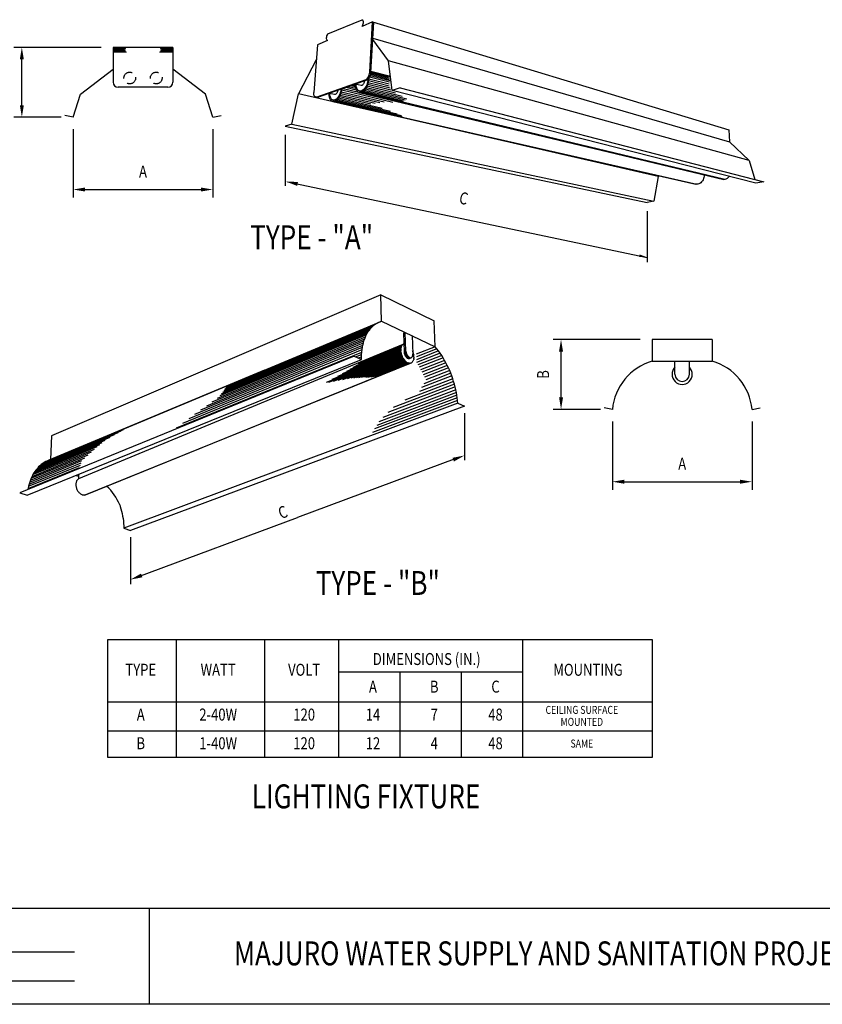
# Model space of a CAD drawing. Extents: x 0 to 1728, y 0 to 1152.
# Drawn here: x 783 to 1185, y 24 to 518 of the extents above; entities that cross this region are included whole.
import ezdxf
from ezdxf.enums import TextEntityAlignment as Align

# ---------------------------------------------------------------- set-up
doc = ezdxf.new("R2010")
doc.units = 0
doc.header["$LTSCALE"] = 48
doc.header["$PDMODE"] = 3
doc.linetypes.add('HIDDEN2', pattern=[0.1875, 0.125, -0.0625])
doc.layers.get('0').update_dxf_attribs({"linetype": 'CONTINUOUS'})
doc.layers.get('DEFPOINTS').update_dxf_attribs({"linetype": 'CONTINUOUS'})
for name, color, linetype in [('1', 7, 'CONTINUOUS'), ('2', 7, 'CONTINUOUS'), ('A1', 7, 'CONTINUOUS'), ('DIM', 7, 'CONTINUOUS'), ('DTEXT', 7, 'CONTINUOUS'), ('FIXTURES', 7, 'CONTINUOUS'), ('TEXT', 7, 'CONTINUOUS')]:
    doc.layers.add(name, color=color, linetype=linetype)
doc.styles.add('ISO-L', font='TXT', dxfattribs={"width": 0.8, "oblique": 20})
doc.styles.add('ISO-R', font='TXT', dxfattribs={"width": 0.8})
doc.styles.add('RMP', font='TXT', dxfattribs={"width": 0.8})
doc.styles.add('RMPTXT', font='TXT', dxfattribs={"width": 0.8})
doc.dimstyles.get("Standard").update_dxf_attribs({"dimtxt": 0.18, "dimasz": 0.18, "dimexe": 0.18, "dimexo": 0.0625, "dimgap": 0.09, "dimtad": 0, "dimtih": 1, "dimtoh": 1, "dimdec": 4, "dimzin": 0, "dimtxsty": 'STANDARD', "dimcen": 0.09, "dimazin": 3, "dimtfac": 1, "dimtdec": 4, "dimtofl": 0, "dimtmove": 0, "dimatfit": 3, "dimtolj": 1, "dimtzin": 0})

# ---------------------------------------------------------------- blocks, each defined once
blk = doc.blocks.new('MJ-TB')
at = {"layer": '1', "color": 4}
blk.add_line((35.40625, 1.5), (0.90625, 1.5), dxfattribs=at)
at = {"layer": '1', "color": 3}
blk.add_line((17.65625, 1.5), (17.65625, 0.5), dxfattribs=at)
at = {"layer": '1', "color": 1}
for p, q in [((15.48440038524859, 1.049181056858288), (16.87447272668942, 1.049181056858288)), ((15.48440038524859, 0.744419690655377), (16.87447272668942, 0.744419690655377))]:
    blk.add_line(p, q, dxfattribs=at)
at = {"layer": '1', "color": 6}
blk.add_line((35.40625, 0.5), (0.90625, 0.5), dxfattribs=at)
at = {"layer": '2', "color": 4, "style": 'RMPTXT', "width": 0.796875}
blk.add_text('MAJURO WATER SUPPLY AND SANITATION PROJECT', height=0.25, dxfattribs=at).set_placement((21.84375, 1), align=Align.MIDDLE)
at = {"layer": '2', "style": 'RMPTXT', "width": 0.8}
blk.add_attdef('FN', (35.6206620582816, 1.715030514390492), '', height=0.09375, rotation=90, dxfattribs=at)
at = {"layer": '2', "color": 4, "style": 'RMPTXT', "width": 0.8}
for tag, p in [('DESC1', (26.32288440252887, 1.055615968214624)), ('DESC2', (26.32288440252887, 0.7703364785284066))]:
    blk.add_attdef(tag, p, '', height=0.1875, dxfattribs=at)
at = {"layer": '2', "color": 6, "style": 'RMPTXT', "width": 0.796875}
blk.add_attdef('DWGNO', text='', height=0.25, dxfattribs=at).set_placement((34.90625, 0.9109797698338298), align=Align.MIDDLE)
at = {"layer": 'TEXT', "style": 'RMPTXT', "width": 0.8}
for tag, height, p in [('CONSUL', 0.125, (8.044013829465257, 1.149818084105391)), ('MNGR', 0.1, (13.52412206681038, 1.097351066742249)), ('DATE', 0.1, (16.19108589345706, 1.097351066742249)), ('MPW', 0.1, (13.52412206681038, 0.7925897005393381)), ('DATE', 0.1, (16.19108589345706, 0.7925897005393381))]:
    blk.add_attdef(tag, text='', height=height, dxfattribs=at).set_placement(p, align=Align.CENTER)
blk.add_attdef('DATE', (7.660750076684053, 0.6390606683748956), '', height=0.125, dxfattribs=at)
blk = doc.blocks.new('*X7')
at = {"color": 0}
for p, q in [((831.4141737245154, 404.125), (832.68880753178, 404.125)), ((831.4141737245154, 404), (832.5901734799828, 404)), ((831.4141737245154, 403.875), (832.5705929771066, 403.875)), ((831.4141737245154, 403.75), (832.6100270681735, 403.75))]:
    blk.add_line(p, q, dxfattribs=at)
blk = doc.blocks.new('*D8')
at = {"color": 1, "linetype": 'BYBLOCK'}
for p, q in [((834.9662053230836, 366.6032493142764), (834.9662053230836, 332.33474452754)), ((904.9662053230836, 366.6032493142764), (904.9662053230836, 332.33474452754)), ((840.9662053230836, 336.33474452754), (898.9662053230836, 336.33474452754))]:
    blk.add_line(p, q, dxfattribs=at)
for points in [[(840.9662053230836, 337.33474452754), (840.9662053230836, 335.33474452754), (834.9662053230836, 336.33474452754)], [(898.9662053230836, 337.33474452754), (898.9662053230836, 335.33474452754), (904.9662053230836, 336.33474452754)]]:
    blk.add_solid(points, dxfattribs=at)
at = {"layer": 'DEFPOINTS', "color": 0, "linetype": 'BYBLOCK'}
for p in [(834.9662053230836, 372.6032493142764), (904.9662053230836, 372.6032493142764), (904.9662053230836, 336.33474452754)]:
    blk.add_point(p, dxfattribs=at)
at = {"color": 2, "linetype": 'BYBLOCK', "style": 'RMP', "width": 0.8}
blk.add_text('A', height=6, dxfattribs=at).set_placement((869.9662053230836, 342.33474452754), align=Align.CENTER)
blk = doc.blocks.new('*D9')
at = {"color": 1, "linetype": 'BYBLOCK'}
for p, q in [((848.9662053230836, 407.6032493142764), (805.2505463596902, 407.6032493142764)), ((809.2505463596902, 378.6032493142764), (809.2505463596902, 401.6032493142764)), ((828.9662053230836, 372.6032493142764), (805.2505463596902, 372.6032493142764))]:
    blk.add_line(p, q, dxfattribs=at)
for points in [[(808.2505463596902, 401.6032493142764), (810.2505463596902, 401.6032493142764), (809.2505463596902, 407.6032493142764)], [(808.2505463596902, 378.6032493142764), (810.2505463596902, 378.6032493142764), (809.2505463596902, 372.6032493142764)]]:
    blk.add_solid(points, dxfattribs=at)
at = {"layer": 'DEFPOINTS', "color": 0, "linetype": 'BYBLOCK'}
for p in [(809.2505463596902, 407.6032493142764), (854.9662053230836, 407.6032493142764), (834.9662053230836, 372.6032493142764)]:
    blk.add_point(p, dxfattribs=at)
at = {"color": 2, "linetype": 'BYBLOCK', "style": 'RMP', "width": 0.8}
blk.add_text('B', height=6, rotation=90, dxfattribs=at).set_placement((803.2505463596902, 390.1032493142764), align=Align.CENTER)

msp = doc.modelspace()

# ---------------------------------------------------------------- linework, layer by layer
at = {"color": 1, "linetype": 'BYBLOCK'}
for p, q in [((915.6507714223249, 459.7955736008217), (915.6507714223249, 434.2390118200714)), ((916.8415756601653, 436.2798070181703), (1097.026771422325, 398.4406584699157)), ((1097.026771422325, 421.5875736008221), (1097.026771422325, 396.0310118200717)), ((1001.68158515386, 297.7117141613505), (921.7403431965328, 268.00120415019)), ((841.7991012392054, 238.2906941390294), (921.7403431965328, 268.00120415019))]:
    msp.add_line(p, q, dxfattribs=at)
for points in [[(922.0082932252216, 436.2133525312047), (921.5960286468511, 434.2563042647021), (915.9310161365285, 436.4716221330649)], [(1093.250096415443, 399.9175370488242), (1092.975253363196, 398.6128382044891), (1097.026771422325, 398.4406584699157)], [(999.4585003019806, 297.9523253442657), (1000.1552452964, 296.077612989596), (1005.431009863199, 299.1052041501899)], [(843.3254410966651, 239.9247953107839), (844.0221860910849, 238.0500829561142), (838.049676529866, 236.8972041501901)]]:
    msp.add_solid(points, dxfattribs=at)
at = {"layer": 'A1', "color": 3}
for p, q in [((937.026771422325, 510.4091393985655), (954.146771422324, 517.577139398566)), ((959.4267714223229, 516.425139398566), (954.1334284890625, 514.2466075092705)), ((954.146771422324, 517.577139398566), (954.3027774850805, 517.5297996277986)), ((959.4267714223229, 516.425139398566), (1137.922771422326, 462.3771393985663)), ((859.3482057090392, 503.718378578663), (829.3482057090392, 503.718378578663)), ((829.3482057090392, 503.718378578663), (829.3482057090398, 486.218378578663)), ((859.3482057090392, 503.718378578663), (859.3482057090392, 486.218378578663)), ((931.7467714223226, 505.0331393985662), (929.9547714223249, 481.0651393985664)), ((936.8021686377201, 507.1137421831691), (931.7467714223226, 505.0331393985662)), ((967.3627714223244, 497.0011393985661), (959.5149237580788, 507.7245342985634)), ((835.8576361841154, 501.218378578663), (829.3482057090392, 501.218378578663)), ((859.3482057090392, 501.218378578663), (852.838775233963, 501.218378578663)), ((931.2027714223245, 497.4491393985664), (922.2107714223225, 480.4251393985661)), ((969.1867714223249, 482.0891393985659), (967.3627714223244, 497.0011393985661)), ((856.8482057090392, 483.718378578663), (831.8482057090398, 483.718378578663)), ((955.9387714223253, 487.4971393985662), (931.4267714223229, 478.7931393985656)), ((953.6532257016208, 484.590014198005), (950.7291328104475, 485.2799687004165)), ((918.8827714223248, 465.2251393985663), (922.2107714223225, 480.4251393985661)), ((929.9547714223249, 480.4251393985661), (929.9547714223249, 481.0651393985664)), ((930.0187714223234, 479.8811393985662), (929.9547714223249, 480.4251393985661)), ((930.1787714223233, 479.4011393985658), (930.0187714223234, 479.8811393985662)), ((930.4347714223245, 479.0491393985659), (930.1787714223233, 479.4011393985658)), ((930.722771422325, 478.8251393985657), (930.4347714223245, 479.0491393985659)), ((931.0427714223247, 478.7291393985662), (930.722771422325, 478.8251393985657)), ((930.722771422325, 478.8251393985657), (931.0427714223247, 478.7291393985662)), ((940.2903488794175, 480.0267334035552), (937.6737811093806, 480.6441257987323)), ((952.7253594642118, 481.0939807573564), (1134.901359464215, 437.573980757356)), ((973.2507714223234, 483.4651393985661), (969.1867714223249, 482.0891393985659)), ((1151.458771422326, 435.5931393985658), (969.1867714223249, 482.0891393985659)), ((973.2507714223234, 483.4651393985661), (1155.426771422323, 436.2971393985664)), ((939.4133594642137, 476.6139807573559), (1121.365359464215, 435.1419807573562)), ((809.3482057090398, 468.718378578663), (805.2528735716418, 469.5721215995938)), ((879.3482057090388, 468.718378578663), (883.4435378464368, 469.5721215995938)), ((918.8827714223248, 465.2251393985663), (915.6507714223249, 464.1371393985656)), ((915.6507714223249, 464.1371393985656), (1097.026771422325, 425.929139398566)), ((1137.922771422326, 462.3771393985663), (1138.274771422325, 456.3291393985656)), ((1138.274771422325, 456.3291393985656), (1148.098771422325, 446.9211393985662)), ((1148.098771422325, 446.9211393985662), (1150.882771422325, 437.4811393985657)), ((1102.444019010339, 439.0084008615939), (1103.06667286957, 439.3680212907221)), ((1102.444019010339, 439.0084008615939), (1100.418771422325, 426.5371393985662)), ((1155.426771422323, 436.2971393985664), (1151.458771422326, 435.5931393985658)), ((1100.418771422325, 426.5371393985662), (1097.026771422325, 425.929139398566)), ((963.5110098631988, 379.7053818419914), (798.4976765298651, 308.9213818419918)), ((963.5110098631988, 379.7053818419914), (990.2630098631992, 366.670715175325)), ((963.937676529865, 366.4573818419918), (963.5110098631988, 379.7053818419914)), ((960.9296765298657, 365.0493818419918), (961.655009863199, 365.4760485086581)), ((961.655009863199, 365.4760485086581), (962.3803431965321, 365.8600485086581)), ((961.9110098632002, 365.5827151753247), (963.937676529865, 366.4573818419918)), ((962.3803431965321, 365.8600485086581), (963.1483431965332, 366.1800485086584)), ((963.1483431965332, 366.1800485086584), (962.3803431965321, 365.8387151753246)), ((963.1483431965332, 366.1800485086584), (963.937676529865, 366.4573818419918)), ((963.937676529865, 366.4573818419918), (990.8390098632001, 353.6573818419914)), ((990.8390098632001, 353.6573818419914), (990.2630098631992, 366.670715175325)), ((956.257676529867, 359.5240485086582), (956.7270098631991, 360.3987151753248)), ((956.7270098631991, 360.3987151753248), (957.239009863199, 361.2093818419917)), ((957.239009863199, 361.2093818419917), (957.7723431965319, 361.9987151753251)), ((957.7723431965319, 361.9987151753251), (958.3483431965328, 362.7027151753248)), ((958.3483431965328, 362.7027151753248), (958.9456765298667, 363.3640485086583)), ((958.9456765298667, 363.3640485086583), (959.5643431965332, 363.9827151753249)), ((959.5643431965332, 363.9827151753249), (960.2470098631982, 364.5373818419918)), ((960.2470098631982, 364.5373818419918), (960.9296765298657, 365.0493818419918)), ((974.8227872656516, 360.4473685444406), (975.761676529866, 360.8360485086583)), ((974.8227872656516, 360.4473685444406), (975.1715996562314, 351.0661510925376)), ((976.1030098631986, 351.438715175325), (975.761676529866, 360.8360485086583)), ((954.5083431965315, 354.4893818419917), (954.7856765298654, 355.5773818419914)), ((954.7856765298654, 355.5773818419914), (955.0843431965325, 356.6227151753249)), ((955.0843431965325, 356.6227151753249), (955.4470098632003, 357.6253818419915)), ((955.4470098632003, 357.6253818419915), (955.8310098631985, 358.6067151753247)), ((955.8310098631985, 358.6067151753247), (956.257676529867, 359.5240485086582)), ((979.1750098631987, 359.2040485086582), (979.5483431965329, 349.8600485086584)), ((1129.555116630536, 357.2323576817634), (1099.555116630536, 357.2323576817634)), ((1099.555116630536, 357.2323576817634), (1099.555116630537, 346.3276294052309)), ((1129.555116630536, 357.2323576817634), (1129.555116630536, 346.3276294052309)), ((812.2582051930519, 287.5735315191472), (974.7910098631994, 354.8840485086581)), ((953.8470098631992, 349.7533818419915), (953.9536765298658, 350.9907151753247)), ((953.9536765298658, 350.9907151753247), (954.1030098631979, 352.1853818419916)), ((954.1030098631979, 352.1853818419916), (954.2736765298655, 353.3587151753251)), ((954.2736765298655, 353.3587151753251), (954.5083431965315, 354.4893818419917)), ((973.5216765298658, 352.5587151753249), (973.4896765298665, 352.1747151753249)), ((973.4896765298665, 352.1747151753249), (973.4896765298665, 351.7800485086582)), ((973.4896765298665, 351.7800485086582), (973.5216765298658, 351.374715175325)), ((973.5216765298658, 352.5587151753249), (973.5643431965325, 352.9213818419915)), ((973.575009863199, 350.9480485086581), (973.5216765298658, 351.374715175325)), ((973.6390098631987, 353.262715175325), (973.5643431965325, 352.9213818419915)), ((973.575009863199, 350.9480485086581), (973.6496765298664, 350.5320485086582)), ((973.7456765298652, 353.5827151753249), (973.6390098631987, 353.262715175325)), ((973.6496765298664, 350.5320485086582), (973.756343196533, 350.1053818419917)), ((973.8630098631995, 353.8707151753248), (973.7456765298652, 353.5827151753249)), ((974.0123431965328, 354.1373818419916), (973.8630098631995, 353.8707151753248)), ((974.1723431965327, 354.3720485086584), (974.0123431965328, 354.1373818419916)), ((974.1723431965327, 354.3720485086584), (974.3643431965331, 354.5747151753249)), ((974.3643431965331, 354.5747151753249), (974.5670098631997, 354.7453818419917)), ((974.7910098631994, 354.8840485086581), (974.5670098631997, 354.7453818419917)), ((975.0256765298652, 354.990715175325), (974.7910098631994, 354.8840485086581)), ((975.1619507372347, 351.3256562297602), (976.1030098631986, 351.7053818419918)), ((976.1030098631986, 351.438715175325), (975.1715996562314, 351.0661510925375)), ((976.1243431965327, 351.1613818419916), (975.2070098631991, 350.798715175325)), ((976.2310098631992, 350.606715175325), (975.2892531396622, 350.2300124859101)), ((976.1670098631996, 350.8840485086581), (975.3776765298655, 350.5640485086581)), ((979.6016765298662, 351.2253818419916), (979.4843431965321, 351.5133818419918)), ((979.740343196532, 350.8200485086581), (979.6016765298662, 351.2253818419916)), ((979.8683431965326, 350.4040485086583), (979.740343196532, 350.8200485086581)), ((990.8390098632001, 353.6573818419914), (981.3030098632, 349.8387151753246)), ((991.6710098631997, 352.6120485086585), (990.8390098632001, 353.6573818419914)), ((992.4816765298667, 351.5240485086582), (991.6710098631997, 352.6120485086585)), ((993.2710098631983, 350.3933818419915), (992.4816765298667, 351.5240485086582)), ((950.1350098631997, 348.8573818419915), (782.6683431965326, 280.4413818419916)), ((786.2950098631984, 279.2040485086584), (953.7616765298656, 347.2147151753248)), ((815.5968718597185, 279.4455315191472), (978.6416765298659, 345.5187151753249)), ((950.1350098631997, 348.8573818419915), (953.7616765298656, 347.2147151753248)), ((950.8603431965328, 348.5160485086583), (953.8470098631992, 349.7533818419915)), ((953.7830098631982, 348.4947151753249), (952.2896765298663, 347.8760485086583)), ((953.7616765298656, 347.2147151753248), (953.7830098631982, 348.4947151753249)), ((953.7830098631982, 348.4947151753249), (953.8470098631992, 349.7533818419915)), ((973.756343196533, 350.1053818419917), (973.8736765298659, 349.6787151753248)), ((973.8736765298659, 349.6787151753248), (974.0230098631994, 349.262715175325)), ((974.0230098631994, 349.262715175325), (974.1936765298656, 348.8467151753251)), ((974.3856765298658, 348.4520485086583), (974.1936765298656, 348.8467151753251)), ((974.5883431965326, 348.0573818419916), (974.3856765298658, 348.4520485086583)), ((974.5883431965326, 348.0573818419916), (974.8123431965321, 347.694715175325)), ((974.8123431965321, 347.694715175325), (975.0576765298658, 347.3427151753249)), ((975.0576765298658, 347.3427151753249), (975.3136765298657, 347.0120485086582)), ((975.3136765298657, 347.0120485086582), (975.5803431965321, 346.7133818419916)), ((976.3163431965329, 350.3187151753248), (975.3753897671709, 349.9387147519287)), ((976.4230098631995, 350.0413818419917), (975.4796046638819, 349.6677560204796)), ((975.5803431965321, 346.7133818419916), (975.8576765298662, 346.4360485086584)), ((976.5403431965326, 349.774715175325), (975.5994990563979, 349.3945761288062)), ((976.6790098631996, 349.5080485086582), (975.7340641221858, 349.1357971561379)), ((975.8576765298662, 346.4360485086584), (976.135009863199, 346.1907151753248)), ((976.8283431965331, 349.262715175325), (975.8856677256094, 348.8856449869556)), ((976.9883431965329, 349.0387151753251), (976.0444314037475, 348.6629832966435)), ((976.135009863199, 346.1907151753248), (976.4230098631995, 345.966715175325)), ((977.1696765298655, 348.8360485086583), (976.2230080754273, 348.462592145898)), ((976.4020306876589, 348.2727088312727), (977.3510098631994, 348.6440485086583)), ((976.4230098631995, 345.966715175325), (976.7110098631988, 345.7853818419917)), ((977.5430098631998, 348.4840485086582), (976.5980276142504, 348.1075921655811)), ((976.7110098631988, 345.7853818419917), (976.9990098631993, 345.6360485086582)), ((976.7828007475905, 347.9837562228563), (977.7350098631989, 348.3560485086582)), ((976.9990098631993, 345.6360485086582), (977.2976765298661, 345.5293818419917)), ((977.2976765298661, 345.5293818419917), (977.575009863199, 345.454715175325)), ((977.9270098631991, 348.2493818419916), (977.3510098631994, 348.014715175325)), ((978.1190098631994, 348.1853818419916), (977.4363431965319, 347.9080485086582)), ((978.3110098631998, 348.1427151753251), (977.5003431965329, 347.822715175325)), ((977.5562963940977, 347.7597571667807), (978.4923431965324, 348.1320485086583)), ((978.6630098631988, 348.1533818419915), (977.7042555033645, 347.7773997400956)), ((977.840795463115, 347.8172163614984), (978.8230098631998, 348.206715175325)), ((978.3856765298658, 345.4440485086582), (978.6416765298659, 345.5187151753249)), ((978.6416765298659, 345.5187151753249), (978.8763431965331, 345.6253818419915)), ((978.8763431965331, 345.6253818419915), (979.0896765298662, 345.7640485086582)), ((979.0896765298662, 345.7640485086582), (979.292343196533, 345.9347151753248)), ((979.292343196533, 345.9347151753248), (979.4736765298655, 346.1480485086582)), ((979.4736765298655, 346.1480485086582), (979.6336765298654, 346.3827151753248)), ((979.6336765298654, 346.3827151753248), (979.7830098631989, 346.6600485086583)), ((979.7830098631989, 346.6600485086583), (979.9003431965332, 346.9480485086581)), ((979.9643431965328, 349.9773818419917), (979.8683431965326, 350.4040485086583)), ((979.9003431965332, 346.9480485086581), (979.996343196532, 347.2680485086581)), ((979.9643431965328, 349.9773818419917), (980.0496765298653, 349.5613818419915)), ((980.060343196533, 347.6093818419916), (979.996343196532, 347.2680485086581)), ((980.1030098631986, 349.1453818419917), (980.0496765298653, 349.5613818419915)), ((980.060343196533, 347.6093818419916), (980.1136765298663, 347.9720485086582)), ((980.1243431965327, 348.7507151753249), (980.1030098631986, 349.1453818419917)), ((980.135009863199, 348.3560485086582), (980.1136765298663, 347.9720485086582)), ((980.135009863199, 348.3560485086582), (980.1243431965327, 348.7507151753249)), ((994.0390098631995, 349.2413818419915), (993.2710098631983, 350.3933818419915)), ((994.7856765298654, 348.0467151753252), (994.0390098631995, 349.2413818419915)), ((995.4896765298658, 346.8093818419914), (994.7856765298654, 348.0467151753252)), ((996.1723431965333, 345.5720485086582), (995.4896765298658, 346.8093818419914)), ((996.8123431965328, 344.2920485086582), (996.1723431965333, 345.5720485086582)), ((1099.555116630537, 346.3276294052309), (1129.555116630536, 346.3276294052309)), ((1110.916477921191, 339.8001421566867), (1110.916477921191, 346.3276294052309)), ((1118.142558675262, 339.8001421566867), (1118.142558675262, 346.3276294052309)), ((905.2496765298655, 341.9453818419918), (797.2176765298663, 296.7827151753248)), ((977.8630098631995, 345.4120485086584), (977.575009863199, 345.454715175325)), ((977.8630098631995, 345.4120485086584), (978.129676529866, 345.4120485086584)), ((978.129676529866, 345.4120485086584), (978.3856765298658, 345.4440485086582)), ((997.4310098631993, 342.9907151753247), (996.8123431965328, 344.2920485086582)), ((998.0283431965331, 341.6680485086584), (997.4310098631993, 342.9907151753247)), ((998.5830098631989, 340.3240485086581), (998.0283431965331, 341.6680485086584)), ((999.0950098631988, 338.9800485086583), (998.5830098631989, 340.3240485086581)), ((999.5643431965332, 337.6147151753251), (999.0950098631988, 338.9800485086583)), ((1000.012343196532, 336.2493818419913), (999.5643431965332, 337.6147151753251)), ((1000.417676529866, 334.8627151753247), (1000.012343196532, 336.2493818419913)), ((1000.780343196534, 333.4760485086581), (1000.417676529866, 334.8627151753247)), ((1001.100343196533, 332.0893818419914), (1000.780343196534, 333.4760485086581)), ((1001.3990098632, 330.7240485086583), (1001.100343196533, 332.0893818419914)), ((1001.633676529866, 329.3373818419917), (1001.3990098632, 330.7240485086583)), ((1001.847009863199, 327.9720485086585), (1001.633676529866, 329.3373818419917)), ((1001.996343196531, 326.6067151753247), (1001.847009863199, 327.9720485086585)), ((1002.103009863198, 325.262715175325), (1001.996343196531, 326.6067151753247)), ((1002.103009863198, 325.262715175325), (834.7003431965319, 262.7133818419919)), ((1005.431009863199, 323.7693818419917), (838.049676529866, 261.5613818419918)), ((1002.103009863198, 325.262715175325), (1005.431009863199, 323.7693818419917)), ((1079.555116630537, 322.2323576817633), (1075.459784493139, 323.0861007026942)), ((1149.555116630536, 322.2323576817633), (1153.650448767934, 323.0861007026942)), ((798.4976765298651, 308.9213818419918), (798.0710098631988, 297.1240485086585)), ((796.4070098631994, 296.4413818419916), (795.6176765298653, 296.0573818419916)), ((797.2176765298663, 296.7827151753248), (796.4070098631994, 296.4413818419916)), ((790.796343196532, 291.940048508658), (790.2203431965335, 291.172048508658)), ((791.3936765298657, 292.6653818419918), (790.796343196532, 291.940048508658)), ((792.0336765298651, 293.3480485086581), (791.3936765298657, 292.6653818419918)), ((792.6950098631999, 293.9880485086581), (792.0336765298651, 293.3480485086581)), ((793.377676529865, 294.5640485086584), (792.6950098631999, 293.9880485086581)), ((794.103009863198, 295.1187151753247), (793.377676529865, 294.5640485086584)), ((794.8496765298665, 295.6093818419919), (794.103009863198, 295.1187151753247)), ((795.6176765298653, 296.0573818419916), (794.8496765298665, 295.6093818419919)), ((787.8950098631993, 286.7347151753247), (787.5536765298668, 285.7320485086581)), ((788.3003431965328, 287.694715175325), (787.8950098631993, 286.7347151753247)), ((788.7270098631991, 288.6120485086585), (788.3003431965328, 287.694715175325)), ((789.1750098631982, 289.5080485086585), (788.7270098631991, 288.6120485086585)), ((789.6870098631982, 290.3613818419917), (789.1750098631982, 289.5080485086585)), ((790.2203431965335, 291.172048508658), (789.6870098631982, 290.3613818419917)), ((812.2582051930519, 287.5735315191472), (812.258205193052, 289.748082484655)), ((786.7430098632, 282.5747151753249), (786.6576765298662, 282.0627151753248)), ((786.9563431965331, 283.6627151753252), (786.7430098632, 282.5747151753249)), ((787.2336765298671, 284.7080485086581), (786.9563431965331, 283.6627151753252)), ((787.5536765298668, 285.7320485086581), (787.2336765298671, 284.7080485086581)), ((782.6683431965326, 280.4413818419916), (786.2950098631984, 279.2040485086584)), ((832.6950098631999, 274.3187151753248), (832.9296765298658, 273.6147151753251)), ((832.9296765298658, 273.6147151753251), (833.2923431965336, 272.3987151753248)), ((833.2923431965336, 272.3987151753248), (833.6123431965333, 271.2040485086584)), ((833.6123431965333, 271.2040485086584), (833.9110098632002, 269.9880485086581)), ((833.9110098632002, 269.9880485086581), (834.1456765298661, 268.7720485086584)), ((834.1456765298661, 268.7720485086584), (834.3376765298665, 267.5347151753252)), ((834.3376765298665, 267.5347151753252), (834.5083431965315, 266.3187151753248)), ((834.5083431965315, 266.3187151753248), (834.6150098631981, 265.1027151753251)), ((834.6150098631981, 265.1027151753251), (834.679009863199, 263.9080485086582)), ((834.679009863199, 263.9080485086582), (834.7003431965319, 262.7133818419919)), ((834.7003431965319, 262.7133818419919), (838.049676529866, 261.5613818419918)), ((826.5375604958649, 206.6426035496823), (826.5375604958649, 147.9385596684471)), ((1099.655576426964, 206.6426035496823), (826.5375604958649, 206.6426035496823)), ((1099.655576426964, 147.9385596684471), (1099.655576426964, 206.6426035496823)), ((826.5375604958649, 147.9385596684471), (1099.655576426964, 147.9385596684471))]:
    msp.add_line(p, q, dxfattribs=at)
at = {"layer": 'A1'}
for p, q in [((959.5473207156867, 508.2918410228942), (1138.274771422325, 456.3291393985656)), ((1148.098771422325, 446.9211393985662), (967.3627714223244, 497.0011393985661)), ((967.9276036727995, 486.1829655216758), (957.8936570169037, 488.7131113656558)), ((968.127834978545, 486.9036314424592), (958.2023694249676, 489.418246040571)), ((967.9461723265631, 487.634303892387), (958.4004862525721, 490.0624004382848)), ((967.6552046918905, 488.2856672679487), (958.5172951981897, 490.6149383153625)), ((967.4320711929493, 488.7851763945723), (958.563398401657, 491.0622680572019)), ((967.273741950575, 489.1396139933767), (958.581221147678, 491.3743641430818)), ((958.5914340684419, 491.5532037333487), (968.3353751578964, 489.0496772796817)), ((968.3311702050371, 489.0840546135836), (958.5934519850532, 491.5885396953418)), ((954.9419513629148, 486.775904269961), (931.7767155615136, 478.5501286329102)), ((947.270295999343, 484.0517655507816), (950.9333594642142, 483.1739807573563)), ((950.7733594642143, 483.8779807573561), (948.4079012934956, 484.4557193889141)), ((950.7093594642122, 484.4859807573562), (949.3965128054947, 484.8067668187623)), ((950.7093594642122, 484.9339807573566), (950.1430651303874, 485.0718611168965)), ((950.7093594642122, 485.2539807573563), (950.6777434435505, 485.2617207790119)), ((956.5372164100907, 487.3423691431096), (954.9419513629148, 486.775904269961)), ((956.6613594642133, 484.4219807573559), (970.9027178972299, 480.9292425340686)), ((956.981359464213, 485.2859807573564), (968.6106248696676, 482.4165014460915)), ((957.2373594642143, 486.149980757356), (968.1468236114804, 483.4432511343321)), ((957.4293594642133, 487.0459807573566), (967.6738690219008, 484.4902642004475)), ((957.5253594642147, 487.9419807573564), (967.7067598702004, 485.3881117811147)), ((1102.444019010339, 439.0084008615939), (922.2107714223225, 480.4251393985661)), ((931.4267714223229, 478.7931393985656), (931.0427714223247, 478.7291393985662)), ((942.8053594642136, 479.0459807573566), (958.5395051424514, 475.3864908582308)), ((943.1893594642117, 479.8139807573567), (960.7066764722938, 475.7198243006983)), ((943.5093594642151, 480.6459807573561), (962.9717271003112, 476.068212595063)), ((943.7333594642134, 481.4779807573564), (965.1830285650369, 476.408333710279)), ((943.9253594642125, 482.3739807573562), (969.5842439848229, 476.2746265338666)), ((944.0213594642139, 483.2379807573566), (952.2773594642151, 481.2539807573563)), ((951.2533594642139, 482.3099807573568), (945.9890597139286, 483.5968095852036)), ((953.2373594642143, 481.0619807573563), (1135.413359464214, 437.5099807573566)), ((1135.957359464212, 437.5419807573567), (953.7493594642131, 481.189980757356)), ((974.3476412397827, 476.6029254525747), (954.2933594642147, 481.4139807573561)), ((954.8373594642128, 481.7979807573561), (974.95241439286, 476.9573650446832)), ((955.3493594642116, 482.3099807573568), (975.693787509234, 477.3918618202607)), ((955.8293594642148, 482.917980757356), (976.5453757166792, 477.8909523889403)), ((956.2773594642151, 483.6219807573567), (974.2694481841506, 479.2322779724611)), ((939.8933594642133, 476.5819807573567), (1121.877359464214, 435.0779807573559)), ((974.2428023853374, 468.9562858010235), (940.4053594642121, 476.6779807573562)), ((973.8235485399985, 469.3754420816188), (940.9173594642145, 476.9019807573564)), ((941.4293594642133, 477.2859807573564), (971.6902564086301, 470.3419908659437)), ((941.9093594642129, 477.765980757356), (968.3131088467333, 471.683879176364)), ((942.3893594642125, 478.341980757356), (964.1880406972127, 473.2997176401362)), ((918.8827714223248, 465.2251393985663), (1100.418771422325, 426.5371393985662)), ((796.4070098631994, 296.4413818419916), (962.3803431965321, 365.8600485086581)), ((886.8913357622764, 334.2180508824984), (961.655009863199, 365.4760485086581)), ((883.7298008540673, 330.0494591555125), (956.7270098631991, 360.3987151753248)), ((884.3583785948547, 330.8782603695083), (957.239009863199, 361.2093818419917)), ((884.9431784190687, 331.6493389057064), (957.7723431965319, 361.9987151753251)), ((885.43432628416, 332.2969341360582), (958.3483431965328, 362.7027151753248)), ((885.8681815133422, 332.8689870697082), (958.9456765298667, 363.3640485086583)), ((886.2342200438944, 333.3516213706158), (959.5643431965332, 363.9827151753249)), ((886.5246204493827, 333.7345242209649), (960.2470098631982, 364.5373818419918)), ((886.7525458823783, 334.0350516868765), (960.9296765298657, 365.0493818419918)), ((873.3252832232567, 321.9748394413232), (954.7856765298654, 355.5773818419914)), ((876.2972852585334, 324.0618320597359), (955.0843431965325, 356.6227151753249)), ((879.0714748009838, 326.0099172321044), (955.4470098632003, 357.6253818419915)), ((881.751843356094, 327.8921196406973), (955.8310098631985, 358.6067151753247)), ((883.021209040062, 329.115156653901), (956.257676529867, 359.5240485086582)), ((861.127796017965, 313.010031480292), (953.9536765298658, 350.9907151753247)), ((864.358795802271, 315.3942630718959), (954.1030098631979, 352.1853818419916)), ((867.4508853707739, 317.6759895112177), (954.2736765298655, 353.3587151753251)), ((870.3958096293512, 319.8491191679531), (954.5083431965315, 354.4893818419917)), ((973.6496765298664, 350.5320485086582), (936.1845484859496, 335.6993072779721)), ((973.575009863199, 350.9480485086581), (938.9583117014408, 337.2200500052105)), ((973.5216765298658, 351.374715175325), (941.7552944177626, 338.7535230501705)), ((944.3966992268683, 340.2016989906064), (973.4896765298665, 351.7800485086582)), ((946.5290003624793, 341.4270413490891), (973.4896765298665, 352.1747151753249)), ((948.1845591607075, 342.4439873526218), (973.5216765298658, 352.5587151753249)), ((949.7321437997844, 343.3946089889672), (973.5643431965325, 352.9213818419915)), ((951.1276911344032, 344.2518399651187), (973.6390098631987, 353.262715175325)), ((952.3801030368684, 345.0211483583644), (973.7456765298652, 353.5827151753249)), ((953.4816425569923, 345.6977816582038), (973.8630098631995, 353.8707151753248)), ((954.418247628703, 346.2731020790697), (974.0123431965328, 354.1373818419916)), ((991.6710098631997, 352.6120485086585), (981.3670098631985, 348.4947151753249)), ((992.4816765298667, 351.5240485086582), (981.4310098631993, 347.1080485086583)), ((973.756343196533, 350.1053818419917), (937.2420914112558, 335.6779815776056)), ((973.8736765298659, 349.6787151753248), (939.5769877221587, 336.1511612821008)), ((974.0230098631994, 349.262715175325), (941.9211319384142, 336.6262151259749)), ((974.1936765298656, 348.8467151753251), (944.3154859944209, 337.1114442727202)), ((974.3856765298658, 348.4520485086583), (946.6990931176372, 337.5944954938512)), ((974.5883431965326, 348.0573818419916), (948.4958646301397, 337.8462675919923)), ((974.8123431965321, 347.694715175325), (949.8522491616648, 337.9419901509786)), ((975.0576765298658, 347.3427151753249), (951.1961189421245, 338.0368295208919)), ((952.494745807367, 338.1284760148029), (975.3136765298657, 347.0120485086582)), ((975.5803431965321, 346.7133818419916), (953.7069041250845, 338.2140202637762)), ((975.8576765298662, 346.4360485086584), (954.8809823858194, 338.2968771328688)), ((955.9603992810521, 338.3730535747429), (976.135009863199, 346.1907151753248)), ((956.9771561567479, 338.4448079834275), (976.4230098631995, 345.966715175325)), ((957.8800453699837, 338.5085265410808), (976.7110098631988, 345.7853818419917)), ((958.6755845126872, 338.5646692061905), (976.9990098631993, 345.6360485086582)), ((977.2976765298661, 345.5293818419917), (959.3648351662844, 338.6133108965164)), ((993.2710098631983, 350.3933818419915), (981.4736765298651, 345.7000485086583)), ((994.0390098631995, 349.2413818419915), (982.1209500544928, 344.5229690849609)), ((994.7856765298654, 348.0467151753252), (982.7617959505253, 343.3112160168484)), ((995.4896765298658, 346.8093818419914), (983.4252434420373, 342.0567263831498)), ((996.1723431965333, 345.5720485086582), (984.0769995724972, 340.8243435347377)), ((815.330205193052, 279.3601981858137), (978.3856765298658, 345.4440485086582)), ((977.575009863199, 345.454715175325), (959.9297190869677, 338.6531757970378)), ((960.3965378330497, 338.6861200572525), (977.8630098631995, 345.4120485086584)), ((960.7186992845775, 338.7088555852906), (978.129676529866, 345.4120485086584)), ((996.8123431965328, 344.2920485086582), (984.7421909577663, 339.5665564333897)), ((997.4310098631993, 342.9907151753247), (985.4107237905455, 338.3024511059321)), ((998.0283431965331, 341.6680485086584), (986.0876029988196, 337.0225639092666)), ((1000.012343196532, 336.2493818419913), (975.4767511366283, 326.8527053179614)), ((999.5643431965332, 337.6147151753251), (982.8774924608974, 331.2057339684492)), ((999.0950098631988, 338.9800485086583), (983.9785357280148, 333.1504593348706)), ((998.5830098631989, 340.3240485086581), (985.0791572596722, 335.0944398080882)), ((1001.3990098632, 330.7240485086583), (962.5607900451591, 316.0338675482399)), ((1001.100343196533, 332.0893818419914), (964.5217928012369, 318.2170156813424)), ((1000.780343196534, 333.4760485086581), (967.0668622224587, 320.6492370309226)), ((1000.417676529866, 334.8627151753247), (969.6550000346485, 323.122617124202)), ((1001.996343196531, 326.6067151753247), (959.4068926312741, 310.6472104945531)), ((1001.847009863199, 327.9720485086585), (960.4353237660293, 312.4037057444846)), ((1001.633676529866, 329.3373818419917), (961.4863989458202, 314.1988755893402)), ((794.103009863198, 295.1187151753247), (833.4072741683116, 311.5409129217089)), ((794.8496765298665, 295.6093818419919), (834.5267631835891, 312.1988381114675)), ((795.6176765298653, 296.0573818419916), (835.2700622258968, 312.6356759515748)), ((791.3936765298657, 292.6653818419918), (825.4086144040378, 306.8400898931598)), ((792.0336765298651, 293.3480485086581), (827.9019784151739, 308.3054432532884)), ((792.6950098631999, 293.9880485086581), (830.0990416950102, 309.596660277816)), ((793.377676529865, 294.5640485086584), (831.9018573216433, 310.6561774298966)), ((789.1750098631982, 289.5080485086585), (820.033166228639, 302.3024121117899)), ((789.6870098631982, 290.3613818419917), (821.4290306683617, 303.5411502142174)), ((790.2203431965335, 291.172048508658), (822.7142263573327, 304.6816770617386)), ((790.796343196532, 291.940048508658), (823.8639280263777, 305.7019618568391)), ((787.5536765298668, 285.7320485086581), (813.7543074729527, 296.5223160181862)), ((787.8950098631993, 286.7347151753247), (815.1679386851233, 297.9848418924855)), ((788.3003431965328, 287.694715175325), (816.88389646774, 299.5076418342238)), ((788.7270098631991, 288.6120485086585), (818.4887573604732, 300.9318505756681)), ((786.7430098632, 282.5747151753249), (812.5621395283553, 293.1388831819787)), ((786.9563431965331, 283.6627151753252), (812.9826603770819, 294.3323425887168)), ((787.2336765298671, 284.7080485086581), (813.3774211040995, 295.4526934690516))]:
    msp.add_line(p, q, dxfattribs=at)
at = {"layer": 'A1', "color": 3}
for points in [[(954.1334284890625, 514.2466075092705), (954.3027774850805, 514.5217996277988), (954.5267774850788, 515.0017996277984), (954.6867774850823, 515.5137996277981), (954.78277748508, 516.0577996277989), (954.78277748508, 516.5377996277984), (954.6867774850823, 516.9857996277988), (954.5267774850788, 517.3057996277985), (954.3027774850805, 517.5297996277986)], [(955.9387714223253, 487.4971393985662), (956.2907714223243, 487.6891393985662), (956.6427714223232, 488.0091393985659), (956.9947714223258, 488.3931393985659), (957.3147714223255, 488.8731393985664), (957.5707714223231, 489.4171393985663), (957.7627714223258, 489.9931393985663), (957.9227714223257, 490.6011393985656), (957.9867714223242, 491.2091393985658), (959.4267714223229, 516.425139398566)], [(936.8027714223231, 507.1131393985661), (936.610771422324, 507.3051393985662), (936.4507714223241, 507.6251393985659), (936.3547714223228, 508.041139398566), (936.3547714223228, 508.4891393985664), (936.4187714223249, 509.0011393985661), (936.5467714223255, 509.5131393985658), (936.7707714223238, 509.9931393985663), (937.026771422325, 510.4091393985655)], [(809.3482057090392, 468.718378578663), (813.0732898208089, 480.2650403885955), (829.3482057090398, 492.8136503021304)], [(879.3482057090392, 468.718378578663), (875.6231215972696, 480.2650403885955), (859.3482057090387, 492.8136503021304)], [(957.5253594642145, 488.1768806845995), (957.5253594642147, 487.9419807573564), (957.4293594642133, 487.0459807573566), (957.2373594642143, 486.149980757356), (956.981359464213, 485.2859807573564), (956.6613594642133, 484.4219807573559), (956.2773594642151, 483.6219807573567), (955.8293594642148, 482.917980757356), (955.3493594642116, 482.3099807573568), (954.8373594642128, 481.7979807573561), (954.2933594642147, 481.4139807573561), (953.7493594642131, 481.189980757356), (953.2373594642143, 481.0619807573563), (952.7253594642118, 481.0939807573564), (952.2453594642122, 481.2539807573563), (951.8293594642148, 481.573980757356), (951.445359464213, 481.9899807573561), (951.1573594642125, 482.533980757356), (950.9333594642142, 483.1739807573563), (950.7733594642143, 483.9099807573562), (950.7093594642122, 484.7099807573564), (950.7093594642122, 485.2729473555392)], [(955.343003976219, 486.9183145974006), (955.3173594642124, 486.725980757356), (955.1893594642117, 486.2459807573564), (955.0293594642119, 485.7979807573561), (954.8053594642136, 485.381980757356), (954.5493594642123, 485.0299807573561), (954.2613594642119, 484.8059807573559), (953.973359464215, 484.6459807573561), (953.6853594642146, 484.5819807573567), (953.6532257016224, 484.5900141980046)], [(943.9820433080984, 482.884135352324), (943.9253594642125, 482.3739807573562), (943.7333594642134, 481.4779807573564), (943.5093594642151, 480.6459807573561), (943.1893594642117, 479.8139807573567), (942.8053594642136, 479.0459807573566), (942.3893594642125, 478.341980757356), (941.9093594642129, 477.765980757356), (941.4293594642133, 477.2859807573564), (940.9173594642145, 476.9019807573564), (940.4053594642121, 476.6779807573562), (939.8933594642133, 476.5819807573567), (939.4133594642137, 476.6139807573559), (938.9973594642126, 476.7739807573567), (938.5813594642116, 477.0619807573563), (938.2613594642119, 477.4779807573564), (937.973359464215, 478.0219807573563), (937.7493594642131, 478.6619807573566), (937.6213594642124, 479.3659807573563), (937.557359464214, 480.1659807573565), (937.5743922688464, 480.6088336778116)], [(941.4293594642133, 480.7739807573567), (941.1733594642121, 480.4219807573559), (940.9173594642145, 480.1979807573567), (940.6293594642141, 480.0379807573559), (940.3733594642129, 480.0059807573567), (940.2903488794207, 480.0267334035544)], [(941.956128770664, 482.1647505557415), (941.9413594642122, 482.0539807573564), (941.8133594642152, 481.6059807573561), (941.6533594642117, 481.1579807573567), (941.4293594642133, 480.7739807573567)], [(1125.525359464215, 439.7819807573565), (1125.525359464215, 439.2059807573565), (1125.429359464213, 438.533980757356), (1125.269359464213, 437.8939807573566), (1125.013359464212, 437.3179807573566), (1124.693359464213, 436.7419807573565), (1124.309359464214, 436.2619807573561), (1123.893359464213, 435.8459807573559), (1123.413359464214, 435.5259807573562), (1122.933359464214, 435.2699807573559), (1122.421359464212, 435.1419807573562), (1121.877359464214, 435.0779807573559), (1121.365359464215, 435.1419807573562)], [(1138.150870160057, 438.9878691271608), (1137.941359464212, 438.725980757356), (1137.493359464212, 438.2779807573566), (1137.013359464212, 437.957980757356), (1136.501359464213, 437.7019807573566), (1135.957359464212, 437.5419807573567), (1135.413359464214, 437.5099807573566), (1134.901359464215, 437.573980757356)], [(975.1715996562314, 351.0661510925376), (975.1929329895654, 350.7888177592041), (975.2355996562321, 350.5114844258707), (975.299599656232, 350.2341510925375), (975.3849329895656, 349.9461510925373), (975.4915996562322, 349.6688177592042), (975.6089329895651, 349.4021510925375), (975.7475996562323, 349.1354844258707), (975.8969329895656, 348.8901510925375), (976.0569329895654, 348.6661510925376), (976.2382663228982, 348.4634844258709), (976.4195996562321, 348.2714844258709), (976.6115996562323, 348.1114844258707), (976.8035996562314, 347.9834844258707), (976.9955996562319, 347.8768177592041), (977.1875996562321, 347.8128177592041), (977.3795996562324, 347.7701510925376), (977.5609329895651, 347.7594844258708), (977.7315996562313, 347.780817759204), (977.840795463115, 347.8172163614984)], [(976.1030098631986, 351.438715175325), (976.1243431965327, 351.1613818419916), (976.1670098631996, 350.8840485086581), (976.2310098631992, 350.606715175325), (976.3163431965329, 350.3187151753248), (976.4230098631995, 350.0413818419917), (976.5403431965326, 349.774715175325), (976.6790098631996, 349.5080485086582), (976.8283431965331, 349.262715175325), (976.9883431965329, 349.0387151753251), (977.1696765298655, 348.8360485086583), (977.3510098631994, 348.6440485086583), (977.5430098631998, 348.4840485086582), (977.7350098631989, 348.3560485086582), (977.9270098631991, 348.2493818419916), (978.1190098631994, 348.1853818419916), (978.3110098631998, 348.1427151753251), (978.4923431965324, 348.1320485086583), (978.6630098631988, 348.1533818419915), (978.8230098631998, 348.206715175325), (978.9830098631996, 348.2920485086582), (979.1110098631991, 348.398715175325), (979.2390098631997, 348.5480485086582), (979.3350098631986, 348.7080485086584), (979.4203431965323, 348.9000485086584), (979.4843431965321, 349.1133818419915), (979.5270098631988, 349.3480485086584), (979.5483431965329, 349.5933818419917), (979.5483431965329, 349.8600485086575)]]:
    msp.add_lwpolyline(points, dxfattribs=at)
at = {"layer": 'A1'}
for points in [[(956.5142313589392, 487.3298318424814), (956.8662313589382, 487.5218318424814), (957.2182313589371, 487.8418318424811), (957.5702313589397, 488.2258318424811), (957.8902313589394, 488.7058318424816), (958.146231358937, 489.2498318424815), (958.3382313589398, 489.8258318424815), (958.4982313589396, 490.4338318424807), (958.5622313589381, 491.0418318424809), (960.0022313589368, 516.2578318424812)], [(957.1032695065126, 487.7373210675494), (957.0133594642123, 487.0779807573559), (956.8853594642117, 486.3739807573562), (956.6933594642126, 485.6699807573564), (956.4693594642142, 484.9659807573567), (956.1493594642145, 484.3259807573564), (955.8293594642148, 483.7499807573564), (955.445359464213, 483.2059807573565), (955.0613594642148, 482.725980757356), (954.6453594642137, 482.341980757356), (954.2293594642126, 482.0539807573564), (953.7813594642123, 481.8619807573564), (953.3653594642149, 481.765980757356), (952.981359464213, 481.7979807573561), (952.5973594642148, 481.8939807573566), (952.2453594642122, 482.1179807573567), (951.9253594642125, 482.4059807573563), (951.669359464215, 482.7899807573563), (951.445359464213, 483.2699807573559), (951.2853594642131, 483.7819807573565), (951.1893594642117, 484.3899807573567), (951.1253594642133, 485.0299807573561), (951.1327288648497, 485.1847381707262)], [(943.573067148451, 482.7389114418486), (943.5413594642143, 482.4059807573563), (943.4133594642137, 481.7019807573566), (943.2213594642146, 481.0299807573561), (942.9973594642126, 480.3579807573565), (942.7093594642122, 479.7179807573562), (942.3893594642125, 479.1419807573562), (942.0373594642135, 478.6299807573565), (941.6533594642117, 478.1819807573561), (941.2693594642135, 477.7979807573561), (940.8533594642124, 477.5419807573567), (940.437359464215, 477.3499807573567), (940.0533594642131, 477.2539807573563), (939.669359464215, 477.2859807573564), (939.3173594642124, 477.381980757356), (938.9973594642126, 477.573980757356), (938.7093594642122, 477.8939807573566), (938.4533594642146, 478.2779807573566), (938.2613594642119, 478.725980757356), (938.101359464212, 479.2379807573566), (938.0053594642143, 479.8459807573559), (937.973359464215, 480.4539807573561), (937.9789847357654, 480.5721114599224)]]:
    msp.add_lwpolyline(points, dxfattribs=at)
at = {"layer": 'A1', "color": 3}
msp.add_lwpolyline([(812.2582051930519, 287.5735315191472, 0.1013019439084098), (811.2342051930519, 286.6135315191472), (811.0848718597184, 286.3361981858137), (810.9675385263855, 286.0481981858138), (810.8608718597189, 285.7388648524806), (810.7862051930516, 285.4081981858138), (810.7435385263847, 285.0668648524803), (810.7115385263854, 284.7148648524804), (810.7115385263854, 284.3521981858136), (810.7435385263847, 283.9788648524803), (810.7862051930516, 283.605531519147), (810.8608718597189, 283.2321981858137), (810.9675385263855, 282.8588648524805), (811.0848718597184, 282.4961981858138), (811.2342051930519, 282.1441981858137), (811.4048718597181, 281.7921981858138), (811.5968718597185, 281.4615315191471), (811.7995385263852, 281.1415315191471), (812.0235385263848, 280.8428648524805), (812.2688718597184, 280.565531519147), (812.5142051930519, 280.3201981858138), (812.7808718597183, 280.0855315191471), (813.0582051930512, 279.8828648524805), (813.3355385263852, 279.7121981858136), (813.6235385263846, 279.5628648524804), (813.911538526385, 279.4561981858136), (814.2102051930518, 279.3708648524804), (814.4982051930511, 279.3175315191471), (814.7862051930516, 279.3068648524804), (815.0635385263844, 279.3175315191471), (815.330205193052, 279.3601981858137), (815.5968718597185, 279.4455315191472)], format="xyb", dxfattribs=at)
at = {"layer": 'A1', "color": 3, "linetype": 'HIDDEN2'}
for centre in [(837.7150189900004, 488.3467662601805), (850.981392428078, 488.3467662601805)]:
    msp.add_circle(centre, 2.938306334370964, dxfattribs=at)
at = {"layer": 'A1', "color": 3}
for centre, radius, start, end in [((836.5362441895712, 502.4537537421165), 1.409489488980533, 116.2047324741207, 241.2194224012911), ((852.1601672285072, 502.4537537421165), 1.409489488980533, 298.7805775987089, 63.79526752587926), ((831.8482057090398, 486.218378578663), 2.5, 180, 270), ((856.8482057090392, 486.218378578663), 2.5, 270, 0), ((1107.09368050669, 319.7223126196741), 27.6527182492908, 105.8199729827198, 174.7920775534795), ((1122.016552754384, 319.7223126196741), 27.6527182492908, 5.207922446520497, 74.1800270172802), ((1114.529518298227, 339.8001421566867), 5.069279800798615, 135.4576747581118, 44.54232524188824), ((1114.529518298227, 339.8001421566867), 3.613040377035404, 180, 0), ((829.681585039503, 351.5580132673855), 65.17753101540202, 253.1855563202423, 254.4950351972811), ((809.0155275317977, 264.7323745833817), 25.54634630290451, 22.03994459896211, 47.97380203719914)]:
    msp.add_arc(centre, radius, start, end, dxfattribs=at)
at = {"layer": 'A1'}
msp.add_arc((935.4995877295157, 495.4079953898736), 17.26405076379279, 255.0393330117128, 257.5467449801113, dxfattribs=at)
at = {"layer": 'DEFPOINTS', "color": 0, "linetype": 'BYBLOCK'}
for p in [(915.650771422325, 464.1371393985656), (1097.026771422325, 425.929139398566)]:
    msp.add_point(p, dxfattribs=at)
at = {"layer": 'DIM'}
for p, q in [((1005.431009863199, 320.377534427942), (1005.431009863199, 296.8318896586669)), ((838.049676529866, 258.169534427942), (838.049676529866, 234.623889658667))]:
    msp.add_line(p, q, dxfattribs=at)
at = {"layer": 'DTEXT'}
for p, q in [((861.0139979476266, 206.6426035496823), (861.0139979476266, 147.9385596684471)), ((905.1869307923969, 206.6426035496823), (905.1869307923969, 147.9385596684471)), ((942.3568398572131, 206.6426035496823), (942.3568398572131, 147.9385596684471)), ((1034.473568219018, 206.6426035496823), (1034.473568219018, 147.9385596684471)), ((1034.473568219018, 190.4855309098374), (942.3568398572131, 190.4855309098374)), ((973.0624146367102, 190.4855309098374), (973.0624146367102, 147.9385596684471)), ((1003.767993439521, 190.4855309098374), (1003.767993439521, 147.9385596684471)), ((1099.655576426964, 175.4055931235325), (826.5375604958649, 175.4055931235325)), ((1099.655576426964, 160.8642244252223), (826.5375604958649, 160.8642244252223))]:
    msp.add_line(p, q, dxfattribs=at)

# ---------------------------------------------------------------- block references
at = {"layer": 'A1', "color": 3, "yscale": 5, "zscale": 5}
for p, xscale in [((-3327.722662913538, -1517.02118173466), 5), ((5016.419074331617, -1517.02118173466), -5)]:
    msp.add_blockref('*X7', p, dxfattribs=dict(at, xscale=xscale))
at = {"layer": 'DIM', "xscale": 48, "yscale": 48, "zscale": 48}
msp.add_blockref('MJ-TB', (0, 0), dxfattribs=at)

# ---------------------------------------------------------------- texts
at = {"color": 2, "linetype": 'BYBLOCK', "style": 'ISO-R', "oblique": 348, "width": 0.8}
msp.add_text('C', height=6, rotation=348.1042097902523, dxfattribs=at).set_placement((1004.440008283901, 425.1079580200961), align=Align.CENTER)
at = {"layer": 'DTEXT', "color": 4, "style": 'RMP', "width": 0.8}
for s, p in [('TYPE - "A"', (928.8622305229358, 402.5286088098068)), ('TYPE - "B"', (962.0184714670429, 229.1964732336228)), ('LIGHTING FIXTURE', (956.1042365990747, 122.2313663404586))]:
    msp.add_text(s, height=12, dxfattribs=at).set_placement(p, align=Align.CENTER)
at = {"layer": 'DTEXT', "style": 'ISO-L', "oblique": 20, "width": 0.8}
msp.add_text('C', height=6, rotation=20, dxfattribs=at).set_placement((913.4592474663909, 267.1548237330906))
at = {"layer": 'DTEXT', "color": 3, "style": 'RMP', "width": 0.8}
for s, p in [('DIMENSIONS (IN.)', (986.5241199464792, 194.0879168757407)), ('TYPE', (843.2314349599502, 188.7022259957923)), ('WATT', (882.0174245786112, 188.7022259957923)), ('VOLT', (925.112970387485, 188.7022259957923)), ('MOUNTING', (1067.328268338117, 188.7022259957923)), ('A', (959.5894038159331, 180.2407884388879)), ('B', (990.2949826187439, 180.2407884388879)), ('C', (1021.000557398241, 180.2407884388879))]:
    msp.add_text(s, height=6, dxfattribs=at).set_placement(p, align=Align.CENTER)
at = {"layer": 'DTEXT', "style": 'RMP', "width": 0.8}
for s, height, p in [('CEILING SURFACE', 4, (1064.264901326102, 169.5898709407011)), ('A', 6, (843.2314349599502, 166.2379921510222)), ('2-40W', 6, (882.0174245786112, 166.2379921510222)), ('120', 6, (925.112970387485, 166.2379921510222)), ('14', 6, (959.5894038159331, 166.2379921510222)), ('7', 6, (990.2949826187439, 166.2379921510222)), ('48', 6, (1021.000557398241, 166.2379921510222)), ('MOUNTED', 4, (1064.264901326102, 163.5898709407011)), ('1-40W', 6, (882.0174245786112, 151.8523012710739)), ('120', 6, (925.112970387485, 151.8523012710739)), ('12', 6, (959.5894038159331, 151.8523012710739)), ('B', 6, (843.2314349599502, 151.8523012710739)), ('4', 6, (990.2949826187439, 151.8523012710739)), ('48', 6, (1021.000557398241, 151.8523012710739)), ('SAME', 4, (1064.264901326102, 152.7178374212843))]:
    msp.add_text(s, height=height, dxfattribs=at).set_placement(p, align=Align.CENTER)

# ---------------------------------------------------------------- dimensions: what is measured, and where the dimension line sits
at = {"layer": 'FIXTURES'}
for base, p1, p2, middle, set_off in [((783.6325467456459, 503.718378578663), (809.3482057090392, 468.718378578663), (829.3482057090392, 503.718378578663), (777.6325467456459, 486.218378578663), (-25.61799961404449, 96.11512926438661)), ((1053.839457667143, 357.2323576817634), (1079.555116630536, 322.2323576817633), (1099.555116630536, 357.2323576817634), (1047.839457667143, 339.7323576817633), (244.5889113074527, -50.37089163251301))]:
    dim = msp.add_linear_dim(base=base, p1=p1, p2=p2, angle=90, text='B', dimstyle='Standard', dxfattribs=at)
    dim.commit()
    dim.dimension.update_dxf_attribs({"geometry": '*D9', "text_midpoint": middle, "insert": set_off})
for base, p1, p2, middle, set_off in [((879.3482057090392, 432.4498737919266), (809.3482057090392, 468.718378578663), (879.3482057090392, 468.718378578663), (844.3482057090392, 438.4498737919266), (-25.61799961404449, 96.11512926438661)), ((1149.555116630536, 285.963852895027), (1079.555116630536, 322.2323576817633), (1149.555116630536, 322.2323576817633), (1114.555116630536, 291.963852895027), (244.5889113074527, -50.37089163251301))]:
    dim = msp.add_linear_dim(base=base, p1=p1, p2=p2, text='A', dimstyle='Standard', dxfattribs=at)
    dim.commit()
    dim.dimension.update_dxf_attribs({"geometry": '*D8', "text_midpoint": middle, "insert": set_off})

doc.saveas('drawing.dxf')
